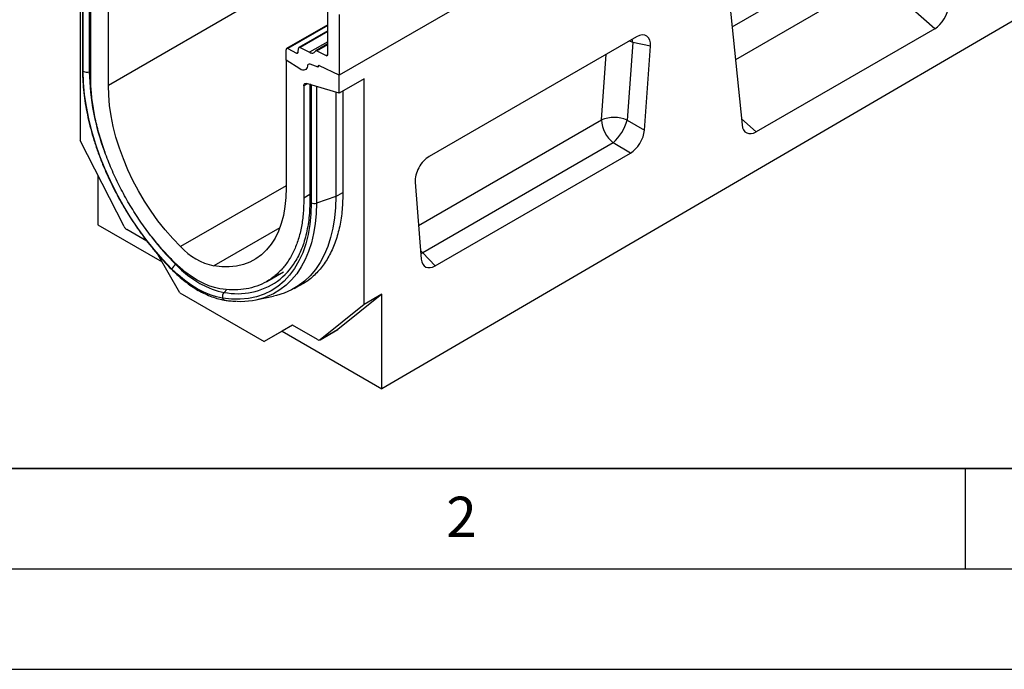
# Model space of a CAD drawing. Units: millimetres. Extents: x 0 to 420, y 0 to 297.
# Drawn here: x 68 to 117, y 0 to 32 of the extents above; entities that cross this region are included whole.
import ezdxf

# ---------------------------------------------------------------- set-up
doc = ezdxf.new("R2010")
doc.units = ezdxf.units.MM
doc.layers.add('LINIEN-DICK', color=7, linetype='Continuous', lineweight=35)
doc.layers.add('LINIEN-DÜNN', color=7, linetype='Continuous')
doc.layers.add('VORLAGE_TEXT', color=7, linetype='Continuous')
doc.styles.add('SLDTEXTSTYLE0', font='TXT', dxfattribs={"width": 0.605})

msp = doc.modelspace()

# ---------------------------------------------------------------- linework, layer by layer
at = {"color": 7, "linetype": 'Continuous', "lineweight": 25}
for p, q in [((172.2394, 80.6006), (83.8511, 29.5751)), ((160.7489, 80.0892), (72.3606, 29.0636)), ((174.184, 65.3923), (85.9724, 13.9595)), ((128.0452, 55.0878), (83.8511, 29.5751)), ((70.9464, 35.7764), (70.9464, 26.3228)), ((71.0657, 35.6732), (71.0657, 29.8401)), ((71.1042, 29.7631), (71.1042, 35.6399)), ((72.3606, 29.0636), (72.3606, 35.4247)), ((71.4767, 29.5806), (71.4767, 35.1581)), ((113.4851, 31.8826), (110.6276, 34.4164)), ((83.2765, 30.6049), (83.2765, 32.9176)), ((103.2682, 33.2384), (103.8968, 27.0958)), ((83.8511, 32.5859), (83.8511, 29.5751)), ((83.2765, 32.0799), (81.2253, 30.8958)), ((113.4851, 31.8826), (104.5993, 26.7529)), ((83.2765, 31.7778), (81.8437, 30.9507)), ((98.6475, 31.4824), (88.3233, 25.5224)), ((81.2824, 30.8925), (81.7162, 30.6727)), ((81.7986, 30.7155), (81.8184, 30.9047)), ((81.9008, 30.9474), (82.3699, 30.7098)), ((83.2765, 31.1271), (82.6825, 30.7842)), ((98.457, 31.2034), (98.1764, 27.3379)), ((99.3412, 31.0087), (98.457, 31.2034)), ((99.0377, 26.8281), (99.3412, 31.0087)), ((81.1994, 30.3222), (81.1994, 30.8385)), ((82.7396, 30.7809), (83.1935, 30.5509)), ((81.8923, 29.8802), (81.1994, 30.3222)), ((81.1994, 30.3222), (81.1994, 23.9611)), ((82.7904, 29.9714), (82.4062, 30.115)), ((82.7904, 29.9867), (82.7904, 29.9714)), ((82.8248, 30.0477), (82.8166, 30.0429)), ((83.8511, 29.5751), (82.8711, 30.0418)), ((83.8511, 28.683), (83.8511, 29.5751)), ((82.0833, 29.035), (82.0833, 23.4576)), ((83.8511, 28.683), (82.2173, 29.1558)), ((82.3826, 29.1079), (82.3826, 23.312)), ((82.4558, 29.0868), (82.4558, 23.2099)), ((85.0885, 29.3973), (83.8511, 28.683)), ((85.0885, 18.1587), (85.0885, 29.3973)), ((83.6743, 28.7341), (83.6743, 23.527)), ((84.0278, 28.785), (84.0278, 23.7687)), ((98.1764, 27.3379), (99.0377, 26.8281)), ((73.1391, 22.0392), (70.9464, 26.3228)), ((97.4827, 26.2034), (88.0051, 20.7321)), ((98.344, 25.6935), (97.4827, 26.2034)), ((88.6268, 20.0839), (98.344, 25.6935)), ((71.8302, 24.5961), (71.8302, 22.1236)), ((87.6296, 24.2478), (87.9331, 20.4175)), ((83.6743, 23.527), (82.7142, 23.207)), ((71.8302, 22.1236), (75.0327, 20.2748)), ((74.2775, 21.3091), (73.2746, 21.8881)), ((75.9209, 18.7365), (74.8168, 20.6489)), ((88.0051, 20.7321), (88.6268, 20.0839)), ((80.2451, 19.3013), (81.0727, 19.7792)), ((81.6068, 18.9573), (81.9603, 19.1614)), ((75.9209, 18.7365), (80.114, 16.3159)), ((85.9724, 18.6689), (83.7796, 16.9171)), ((85.9724, 18.6689), (85.0885, 18.1587)), ((85.9724, 13.9595), (85.9724, 18.6689)), ((79.6998, 18.3906), (80.5707, 18.568)), ((85.0885, 18.1587), (82.8957, 16.4069)), ((81.5203, 17.128), (80.114, 16.3159)), ((81.0023, 16.8287), (80.114, 16.3159)), ((81.5204, 17.1279), (81.0023, 16.8287)), ((81.0023, 16.8287), (85.9724, 13.9595)), ((82.7603, 16.4121), (81.5203, 17.128)), ((82.8853, 16.3997), (83.7692, 16.91)), ((82.8957, 16.4069), (83.7796, 16.9171)), ((83.7796, 16.9171), (83.7692, 16.91))]:
    msp.add_line(p, q, dxfattribs=at)
at = {"color": 8, "linetype": 'Continuous', "lineweight": 25}
for p, q in [((103.3975, 31.9743), (110.2973, 35.9574)), ((71.406, 35.3622), (71.406, 29.7401)), ((110.6276, 34.4164), (103.5649, 30.3392)), ((83.2765, 32.0437), (81.2824, 30.8925)), ((83.2765, 31.7416), (81.9008, 30.9474)), ((83.2765, 31.2332), (82.3699, 30.7098)), ((82.7396, 30.7809), (83.2765, 31.0908)), ((98.457, 31.2034), (98.4313, 31.3577)), ((81.7162, 30.6727), (81.7991, 30.7206)), ((83.1935, 30.5509), (83.2764, 30.5987)), ((96.8984, 27.3449), (97.1353, 30.6095)), ((71.4767, 29.7637), (71.406, 29.7401)), ((82.2673, 29.1413), (82.0833, 29.035)), ((82.7142, 29.012), (82.7142, 23.207)), ((87.8003, 22.0927), (96.8984, 27.3449)), ((103.8653, 27.4037), (104.5993, 26.7529)), ((81.1994, 24.0662), (75.9509, 21.0364)), ((82.3826, 23.6303), (82.0833, 23.4576)), ((83.6743, 23.527), (84.0278, 23.7311)), ((80.8897, 21.973), (77.6091, 20.0791)), ((87.9009, 20.823), (88.0051, 20.7321)), ((87.9107, 20.6998), (88.0051, 20.7321)), ((75.7339, 20.1681), (75.7091, 20.1495)), ((78.2604, 18.9114), (78.113, 18.7618))]:
    msp.add_line(p, q, dxfattribs=at)
at = {"color": 8, "linetype": 'Continuous', "lineweight": 25, "flags": 128}
for points in [[(98.457, 31.2034), (98.3061, 31.257), (98.2732, 31.2664)], [(82.7142, 23.207), (82.6984, 22.6798), (82.6512, 22.1733), (82.5729, 21.6896), (82.4636, 21.2312), (82.324, 20.8), (82.1548, 20.398), (81.9565, 20.0271), (81.7303, 19.689), (81.4771, 19.3853), (81.1981, 19.1173), (80.8945, 18.8863), (80.5678, 18.6933), (80.2626, 18.5557)]]:
    msp.add_lwpolyline(points, dxfattribs=at)
at = {"color": 7, "linetype": 'Continuous', "lineweight": 25, "flags": 128}
for points in [[(82.2615, 30.0232), (82.2471, 29.9571), (82.2209, 29.9022), (82.1839, 29.8604), (82.1374, 29.8331), (82.083, 29.8213), (82.0226, 29.8254), (81.9582, 29.8453), (81.8923, 29.8802)], [(82.2615, 30.0232), (82.2471, 29.9571), (82.2209, 29.9022), (82.1839, 29.8604), (82.1374, 29.8331), (82.083, 29.8213), (82.0226, 29.8254), (81.9582, 29.8453), (81.8923, 29.8802)], [(82.7904, 29.9714), (82.7901, 29.9923), (82.7934, 30.0108), (82.8, 30.0262), (82.8098, 30.038), (82.8223, 30.0456), (82.8371, 30.0489), (82.8535, 30.0476), (82.8711, 30.0418)], [(82.8711, 30.0418), (82.855, 30.0477), (82.8397, 30.0498), (82.8258, 30.0479), (82.8136, 30.0422), (82.8037, 30.0329), (82.7964, 30.0202), (82.7919, 30.0046), (82.7904, 29.9867)], [(75.5194, 19.9225), (75.0725, 20.3905), (74.6397, 20.8867), (74.2233, 21.4087), (73.8255, 21.9537), (73.4483, 22.519), (73.0937, 23.1016), (72.7635, 23.6985), (72.4593, 24.3066), (72.1828, 24.9229), (71.9354, 25.5441), (71.7183, 26.1671), (71.5327, 26.7885), (71.3795, 27.4054), (71.2595, 28.0143), (71.1734, 28.6123), (71.1215, 29.1962), (71.1042, 29.7631)], [(75.9509, 21.0364), (75.5616, 21.4404), (75.1856, 21.8712), (74.8251, 22.3261), (74.4822, 22.8023), (74.1591, 23.2971), (73.8577, 23.8074), (73.5798, 24.3301), (73.3272, 24.8621), (73.1012, 25.4002), (72.9034, 25.9411), (72.7348, 26.4815), (72.5966, 27.0182), (72.4895, 27.5479), (72.4142, 28.0675), (72.3711, 28.5737), (72.3606, 29.0636)], [(82.0833, 29.035), (82.0857, 29.0673), (82.0929, 29.0959), (82.1047, 29.1201), (82.1208, 29.1391), (82.1406, 29.1524), (82.1638, 29.1598), (82.1896, 29.1609), (82.2173, 29.1558)], [(81.1994, 23.9611), (81.1889, 23.4834), (81.1458, 23.0268), (81.0705, 22.5942), (80.9634, 22.1881), (80.8251, 21.811), (80.6566, 21.4652), (80.4588, 21.1528), (80.2328, 20.8756), (79.9802, 20.6353), (79.7023, 20.4334), (79.4009, 20.2711), (79.0778, 20.1494), (78.7349, 20.0689), (78.3744, 20.0303), (77.9983, 20.0337), (77.6091, 20.0791)], [(83.6743, 23.527), (83.6581, 22.9842), (83.6095, 22.4627), (83.5288, 21.9647), (83.4163, 21.4927), (83.2726, 21.0487), (83.0983, 20.6348), (82.8942, 20.253), (82.6613, 19.9049), (82.4006, 19.5922), (82.1133, 19.3162), (81.8008, 19.0784), (81.4644, 18.8797), (81.1058, 18.7211), (80.7265, 18.6033), (80.5707, 18.568)], [(82.4558, 23.2099), (82.4385, 22.6631), (82.3866, 22.1391), (82.3005, 21.6405), (82.1805, 21.1701), (82.0273, 20.7301), (81.8417, 20.3229), (81.6246, 19.9506), (81.3772, 19.6151), (81.1007, 19.3181), (80.7965, 19.0611), (80.4663, 18.8455), (80.1117, 18.6723), (79.7345, 18.5426), (79.3367, 18.4568), (78.9203, 18.4156), (78.4875, 18.419), (78.0405, 18.4671)], [(77.9124, 18.9453), (77.637, 19.0037), (77.355, 19.094), (77.0686, 19.2156), (76.78, 19.3676), (76.4914, 19.5489), (76.205, 19.7579), (75.923, 19.9931), (75.6476, 20.2528)], [(75.7091, 20.1495), (76.0014, 19.8739), (76.3007, 19.6242), (76.6047, 19.4023), (76.911, 19.21), (77.2173, 19.0486), (77.5213, 18.9195), (77.8206, 18.8237), (78.113, 18.7618)], [(78.0405, 18.4671), (77.734, 18.532), (77.4201, 18.6326), (77.1013, 18.768), (76.78, 18.9372), (76.4587, 19.1389), (76.1399, 19.3716), (75.826, 19.6335), (75.5194, 19.9225)]]:
    msp.add_lwpolyline(points, dxfattribs=at)
at = {"color": 7, "linetype": 'Continuous', "lineweight": 25}
for centre, radius, start, end in [((81.2524, 30.8478), 0.0538, 56.1064, 189.96241), ((81.8706, 30.9048), 0.0522, 54.66899, 180.14824), ((81.7464, 30.7153), 0.0522, 234.66899, 0.14824), ((82.4907, 30.8787), 0.2077, 234.41236, 327.36223), ((82.7094, 30.7387), 0.0519, 54.41236, 147.36223), ((83.2235, 30.5956), 0.0538, 236.1064, 9.96241), ((82.3626, 30.0237), 0.1011, 64.50136, 180.26033), ((71.2825, 30.112), 0.3919, 242.93848, 288.36913), ((97.5289, 25.7784), 1.6886, 67.45221, 111.92621), ((98.4604, 27.4242), 1.564, 182.90726, 231.30916), ((95.9131, 27.9425), 2.3426, 312.0669, 345.04496), ((82.5894, 23.5963), 0.4088, 250.92576, 287.77725), ((73.4717, 22.201), 0.3699, 205.94839, 237.78806), ((78.2923, 23.1774), 3.1727, 222.44117, 257.5642), ((76.0559, 19.6671), 0.5942, 125.71138, 154.53828), ((78.7297, 22.0792), 3.4322, 306.57817, 328.65661), ((78.3468, 18.5481), 0.3167, 137.57436, 194.81364), ((78.9427, 22.0276), 3.7143, 267.24921, 290.81478), ((82.8318, 16.5074), 0.1191, 233.11455, 302.44006)]:
    msp.add_arc(centre, radius, start, end, dxfattribs=at)
at = {"color": 8, "linetype": 'Continuous', "lineweight": 25}
for centre, radius, start, end in [((71.1688, 29.8436), 0.1032, 181.94015, 231.25839), ((83.4404, 29.9794), 12.0368, 181.13914, 200.60404), ((82.5087, 23.3252), 0.1269, 185.98491, 245.33523), ((85.8743, 30.2885), 14.3573, 217.62938, 224.92587), ((75.5639, 19.9097), 0.0463, 163.8706, 220.13614), ((78.785, 22.1683), 3.4722, 258.84041, 304.96958), ((78.1942, 18.5339), 0.1676, 203.50408, 258.61766)]:
    msp.add_arc(centre, radius, start, end, dxfattribs=at)
at = {"color": 7, "linetype": 'Continuous', "lineweight": 25}
for centre, major_axis, ratio, start_param, end_param in [((113.4851, 32.728), (0.4824, 0.8966), 0.5766855, 3.8922873, 5.3480665), ((98.6238, 30.6397), (0.5188, 0.8938), 0.5587329, 5.4295935, 7.0547907), ((82.6326, 29.1889), (0.2493, 0.0439), 0.4226089, 3.0672534, 3.8526516), ((104.5993, 27.5983), (0.4824, 0.8966), 0.5766855, 2.4365082, 3.8922873), ((98.3242, 26.5112), (0.4981, 0.8672), 0.5935975, 3.9381909, 5.394053), ((88.3469, 24.7069), (0.5023, 0.8648), 0.5966433, 0.8047914, 2.4299886), ((88.6466, 20.9245), (0.5123, 0.8914), 0.5616015, 2.4549058, 3.9107678)]:
    msp.add_ellipse(centre, major_axis=major_axis, ratio=ratio, start_param=start_param, end_param=end_param, dxfattribs=at)
for points, knots in [([(71.0663, 29.8397), (71.0666, 29.769), (71.0674, 29.5276), (71.0898, 29.1046), (71.1436, 28.5676), (71.2261, 28.02), (71.336, 27.4645), (71.4729, 26.9031), (71.6364, 26.3381), (71.8256, 25.7718), (72.0397, 25.2065), (72.278, 24.6444), (72.5393, 24.0877), (72.8226, 23.5387), (73.1268, 22.9996), (73.4507, 22.4725), (73.793, 21.9595), (74.1522, 21.4628), (74.527, 20.9842), (74.916, 20.5261), (75.2517, 20.1601), (75.4585, 19.9507), (75.5285, 19.8798)], [0, 0, 0, 0, 0.02191, 0.0748495, 0.1277778, 0.1806891, 0.2335807, 0.286452, 0.3393039, 0.3921383, 0.4449576, 0.4977645, 0.5505621, 0.6033535, 0.6561419, 0.7089306, 0.7617221, 0.8145193, 0.8673256, 0.9201443, 0.9729786, 1, 1, 1, 1]), ([(84.0278, 23.7687), (84.0223, 23.4699), (84.0112, 22.8713), (83.8833, 22.0481), (83.6766, 21.2915), (83.3823, 20.6191), (83.0099, 20.034), (82.5611, 19.5479), (82.0832, 19.1822), (81.7299, 19.0294), (81.5735, 18.9617)], [0, 0, 0, 0, 0.128192, 0.2567925, 0.3849835, 0.513173, 0.64177, 0.7699574, 0.8981782, 1, 1, 1, 1]), ([(82.3826, 23.312), (82.3818, 23.2272), (82.3796, 22.9809), (82.3552, 22.5867), (82.3008, 22.1375), (82.2194, 21.7105), (82.1122, 21.307), (81.9791, 20.9293), (81.8254, 20.5812), (81.7042, 20.3747), (81.6449, 20.2736)], [0, 0, 0, 0, 0.0701059, 0.2036036, 0.337083, 0.4705681, 0.6041135, 0.7377983, 0.8717289, 1, 1, 1, 1]), ([(75.5285, 19.8798), (75.583, 19.8263), (75.7409, 19.6715), (76.0094, 19.4349), (76.3348, 19.1808), (76.6657, 18.957), (76.9995, 18.7647), (77.3342, 18.6057), (77.6671, 18.4822), (77.9429, 18.4074), (78.1061, 18.3792), (78.1612, 18.3697)], [0, 0, 0, 0, 0.0654579, 0.1895181, 0.3137363, 0.4381093, 0.5626308, 0.6872669, 0.8119181, 0.9364061, 1, 1, 1, 1]), ([(78.1612, 18.3697), (78.2358, 18.3588), (78.4273, 18.331), (78.614, 18.3224), (78.7279, 18.3171)], [0, 0, 0, 0, 0.3895451, 1, 1, 1, 1])]:
    msp.add_open_spline(points, degree=3, knots=knots, dxfattribs=at)
for points in [[(75.6476, 20.2528), (75.4458, 20.4601), (75.0424, 20.8748), (74.4722, 21.5662), (73.9354, 22.2993), (73.44, 23.0717), (72.9905, 23.8737), (72.592, 24.697), (72.2486, 25.5328), (71.9642, 26.3722), (71.7413, 27.2063), (71.584, 28.0253), (71.4879, 28.8241), (71.4804, 29.3284), (71.4767, 29.5806)], [(82.0833, 23.4576), (82.0796, 23.2097), (82.0721, 22.714), (81.976, 22.0262), (81.8187, 21.3888), (81.5958, 20.812), (81.3114, 20.301), (80.968, 19.8616), (80.5695, 19.4984), (80.12, 19.2154), (79.6245, 19.0151), (79.0878, 18.9017), (78.5176, 18.8686), (78.1141, 18.9197), (77.9124, 18.9453)]]:
    msp.add_open_spline(points, degree=3, dxfattribs=at)
at = {"layer": 'LINIEN-DICK'}
msp.add_line((20, 10), (415, 10), dxfattribs=at)
at = {"layer": 'LINIEN-DÜNN'}
for p, q in [((115, 10), (115, 5)), ((15, 5), (415, 5)), ((0, 0), (420, 0))]:
    msp.add_line(p, q, dxfattribs=at)

# ---------------------------------------------------------------- texts
at = {"layer": 'VORLAGE_TEXT', "insert": (89.9334, 8.5904), "char_height": 2, "attachment_point": 2, "style": 'SLDTEXTSTYLE0'}
msp.add_mtext('2', dxfattribs=at)

doc.saveas('drawing.dxf')
